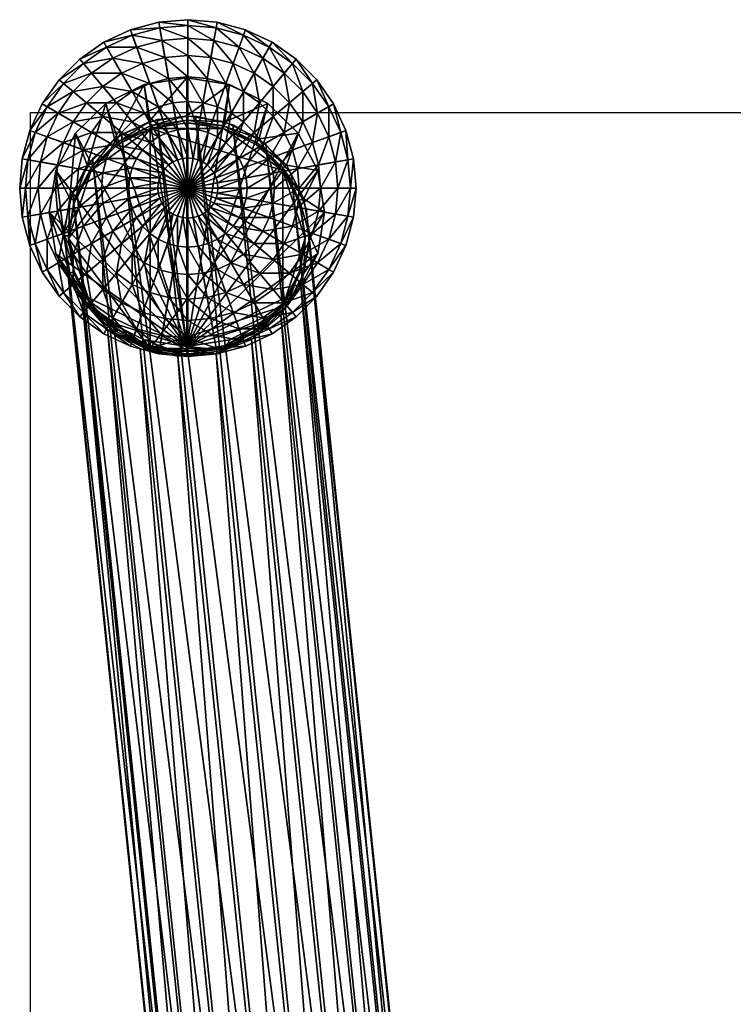
# Model space of a CAD drawing. Units: metres. Extents: x -7.314 to -6.81, y 2.076 to 2.604.
# Drawn here: x -7.314 to -7.268, y 2.54 to 2.604 of the extents above; entities that cross this region are included whole.
import ezdxf

# ---------------------------------------------------------------- set-up
doc = ezdxf.new("R2010")
doc.units = ezdxf.units.M
doc.header["$MEASUREMENT"] = 0
for name, color, linetype in [('72_PROFIM_COM_D2_ANY', 2, 'Continuous'), ('72_PROFIM_COM_D3_CH_CZARNE', 7, 'Continuous'), ('72_PROFIM_COM_D3_CH_STELAZ', 7, 'Continuous'), ('72_PROFIM_INSERT', 7, 'Continuous')]:
    doc.layers.add(name, color=color, linetype=linetype)

# ---------------------------------------------------------------- blocks, each defined once
blk = doc.blocks.new('72_PROFIM_COM_D2_CH_H')
at = {"layer": '72_PROFIM_COM_D2_ANY'}
blk.add_lwpolyline([(-0.2513, 0.517168), (0.250259, 0.517168), (0.250259, -0.002021), (-0.2513, -0.002021)], close=True, dxfattribs=at)
blk = doc.blocks.new('72profim_com2A774735ED9DE4F4CA84BA82F270AB043')
blk.add_blockref('72_PROFIM_COM_D2_CH_H', (0, 0))
blk = doc.blocks.new('72PROFIM_COM_D3_CH_H_STOPKI')
mesh = blk.add_polyface()
corners = [(-0.242047, 0.517792, 0.013509), (-0.241738, 0.516043, 0.014337), (-0.241071, 0.516101, 0.014337), (-0.241071, 0.517877, 0.013509), (-0.242993, 0.517538, 0.013509), (-0.242386, 0.515869, 0.014337), (-0.243881, 0.517124, 0.013509), (-0.242993, 0.515586, 0.014337), (-0.244684, 0.516562, 0.013509), (-0.242325, 0.519373, 0.012384), (-0.241071, 0.519483, 0.012384), (-0.243542, 0.519047, 0.012384), (-0.244684, 0.518514, 0.012384), (-0.245716, 0.517792, 0.012384), (-0.242566, 0.520737, 0.010999), (-0.241071, 0.520868, 0.010999), (-0.244016, 0.520349, 0.010999), (-0.245377, 0.519715, 0.010999), (-0.242761, 0.521844, 0.009393), (-0.241071, 0.521992, 0.009393), (-0.244401, 0.521405, 0.009393), (-0.245939, 0.520688, 0.009393), (-0.242905, 0.52266, 0.007617), (-0.241071, 0.522821, 0.007617), (-0.244684, 0.522183, 0.007617), (-0.242969, 0.523022, 0.006397), (-0.241071, 0.523188, 0.006397), (-0.244809, 0.522529, 0.006397), (-0.241071, 0.512256, 0), (-0.242969, 0.523022, 0), (-0.241071, 0.523188, 0), (-0.244809, 0.522529), (-0.246536, 0.521723), (-0.245841, 0.515457, 0.018682), (-0.243611, 0.516565, 0.018934), (-0.243906, 0.518986, 0.012365), (-0.241139, 0.516947, 0.01902), (-0.24114, 0.519414, 0.012461), (-0.243518, 0.516285, 0.01887), (-0.241139, 0.516653, 0.018953), (-0.243518, 0.516118, 0.019515), (-0.241139, 0.516486, 0.019599)]
mesh.append_faces([[corners[k] for k in face] for face in [(28, 29, 30), (28, 31, 29), (28, 32, 31)]])
mesh.append_faces([[corners[k] for k in face] for face in [(0, 1, 2), (2, 3, 0), (4, 5, 1), (1, 0, 4), (5, 4, 6), (7, 6, 8), (9, 0, 3), (3, 10, 9), (11, 4, 0), (0, 9, 11), (12, 6, 4), (4, 11, 12), (13, 8, 6), (6, 12, 13), (14, 9, 10), (10, 15, 14), (16, 11, 9), (9, 14, 16), (17, 12, 11), (11, 16, 17), (18, 14, 15), (15, 19, 18), (20, 16, 14), (14, 18, 20), (21, 17, 16), (16, 20, 21), (22, 18, 19), (19, 23, 22), (24, 20, 18), (18, 22, 24), (25, 22, 23), (23, 26, 25), (27, 24, 22), (22, 25, 27), (27, 25, 29), (29, 31, 27), (25, 26, 30), (30, 29, 25), (33, 34, 35), (34, 36, 37), (37, 35, 34), (36, 34, 38), (38, 39, 36), (39, 38, 40), (40, 41, 39)]], dxfattribs={"vtx2": -1})
mesh = blk.add_polyface()
corners = [(-0.239148, 0.517538, 0.013509), (-0.239755, 0.515869, 0.014337), (-0.239148, 0.515586, 0.014337), (-0.23826, 0.517124, 0.013509), (-0.240094, 0.517792, 0.013509), (-0.240403, 0.516043, 0.014337), (-0.241071, 0.517877, 0.013509), (-0.241071, 0.516101, 0.014337), (-0.237457, 0.518514, 0.012384), (-0.237457, 0.516562, 0.013509), (-0.236425, 0.517792, 0.012384), (-0.238599, 0.519047, 0.012384), (-0.239816, 0.519373, 0.012384), (-0.241071, 0.519483, 0.012384), (-0.238125, 0.520349, 0.010999), (-0.236764, 0.519715, 0.010999), (-0.239575, 0.520737, 0.010999), (-0.241071, 0.520868, 0.010999), (-0.237741, 0.521405, 0.009393), (-0.23938, 0.521844, 0.009393), (-0.241071, 0.521992, 0.009393), (-0.237457, 0.522183, 0.007617), (-0.236202, 0.520688, 0.009393), (-0.239236, 0.52266, 0.007617), (-0.241071, 0.522821, 0.007617), (-0.239172, 0.523022, 0.006397), (-0.237332, 0.522529, 0.006397), (-0.241071, 0.523188, 0.006397), (-0.241071, 0.512256, 0), (-0.237332, 0.522529, 0), (-0.235605, 0.521723, 0), (-0.239172, 0.523022, 0), (-0.241071, 0.523188, 0), (-0.241139, 0.516947, 0.01902), (-0.238667, 0.516565, 0.018933), (-0.238375, 0.518987, 0.012363), (-0.24114, 0.519414, 0.012461), (-0.236436, 0.515457, 0.01868), (-0.235881, 0.517748, 0.012081), (-0.241139, 0.516653, 0.018953), (-0.23876, 0.516285, 0.018869), (-0.241139, 0.516486, 0.019599)]
mesh.append_faces([[corners[k] for k in face] for face in [(28, 29, 30), (28, 31, 29), (28, 32, 31)]])
mesh.append_faces([[corners[k] for k in face] for face in [(0, 1, 2), (2, 3, 0), (4, 5, 1), (1, 0, 4), (6, 7, 5), (5, 4, 6), (8, 3, 9), (9, 10, 8), (11, 0, 3), (3, 8, 11), (12, 4, 0), (0, 11, 12), (13, 6, 4), (4, 12, 13), (14, 11, 8), (8, 15, 14), (16, 12, 11), (11, 14, 16), (17, 13, 12), (12, 16, 17), (18, 14, 15), (19, 16, 14), (14, 18, 19), (20, 17, 16), (16, 19, 20), (21, 18, 22), (23, 19, 18), (18, 21, 23), (24, 20, 19), (19, 23, 24), (25, 23, 21), (21, 26, 25), (27, 24, 23), (23, 25, 27), (27, 25, 31), (31, 32, 27), (25, 26, 29), (29, 31, 25), (33, 34, 35), (35, 36, 33), (34, 37, 38), (38, 35, 34), (34, 33, 39), (39, 40, 34), (40, 39, 41)]], dxfattribs={"vtx2": -1})
mesh = blk.add_polyface()
corners = [(-0.246606, 0.516901, 0.012384), (-0.245377, 0.515869, 0.013509), (-0.244684, 0.516562, 0.013509), (-0.245716, 0.517792, 0.012384), (-0.246606, 0.518853, 0.010999), (-0.244684, 0.518514, 0.012384), (-0.245377, 0.519715, 0.010999), (-0.247668, 0.517792, 0.010999), (-0.248529, 0.516562, 0.010999), (-0.247329, 0.515869, 0.012384), (-0.247329, 0.519715, 0.009393), (-0.245939, 0.520688, 0.009393), (-0.248529, 0.518514, 0.009393), (-0.249502, 0.517124, 0.009393), (-0.25022, 0.515586, 0.009393), (-0.246353, 0.521405, 0.007617), (-0.244401, 0.521405, 0.009393), (-0.244684, 0.522183, 0.007617), (-0.247861, 0.520349, 0.007617), (-0.249163, 0.519047, 0.007617), (-0.25022, 0.517538, 0.007617), (-0.250998, 0.515869, 0.007617), (-0.246536, 0.521723, 0.006397), (-0.244809, 0.522529, 0.006397), (-0.248097, 0.52063, 0.006397), (-0.249445, 0.519283, 0.006397), (-0.250538, 0.517722, 0.006397), (-0.251343, 0.515995, 0.006397), (-0.241071, 0.512256, 0), (-0.248097, 0.52063), (-0.246536, 0.521723), (-0.249445, 0.519283), (-0.250538, 0.517722), (-0.251343, 0.515995), (-0.244809, 0.522529), (-0.243906, 0.518986, 0.012365), (-0.2464, 0.517747, 0.012083), (-0.245841, 0.515457, 0.018682)]
mesh.append_faces([[corners[k] for k in face] for face in [(28, 29, 30), (28, 31, 29), (28, 32, 31)]])
mesh.append_faces([[corners[k] for k in face] for face in [(0, 1, 2), (2, 3, 0), (4, 3, 5), (5, 6, 4), (7, 0, 3), (3, 4, 7), (8, 9, 0), (0, 7, 8), (10, 4, 6), (6, 11, 10), (12, 7, 4), (4, 10, 12), (13, 8, 7), (7, 12, 13), (8, 13, 14), (15, 11, 16), (16, 17, 15), (18, 10, 11), (11, 15, 18), (19, 12, 10), (10, 18, 19), (20, 13, 12), (12, 19, 20), (13, 20, 21), (22, 15, 17), (17, 23, 22), (24, 18, 15), (15, 22, 24), (25, 19, 18), (18, 24, 25), (26, 20, 19), (19, 25, 26), (27, 21, 20), (20, 26, 27), (27, 26, 32), (32, 33, 27), (26, 25, 31), (31, 32, 26), (25, 24, 29), (29, 31, 25), (24, 22, 30), (30, 29, 24), (22, 23, 34), (34, 30, 22), (35, 36, 37)]], dxfattribs={"vtx2": -1})
mesh = blk.add_polyface()
corners = [(-0.236425, 0.517792, 0.012384), (-0.237457, 0.516562, 0.013509), (-0.236764, 0.515869, 0.013509), (-0.235535, 0.516901, 0.012384), (-0.234473, 0.517792, 0.010999), (-0.234812, 0.515869, 0.012384), (-0.233612, 0.516562, 0.010999), (-0.235535, 0.518853, 0.010999), (-0.236764, 0.519715, 0.010999), (-0.237457, 0.518514, 0.012384), (-0.233612, 0.518514, 0.009393), (-0.232639, 0.517124, 0.009393), (-0.234812, 0.519715, 0.009393), (-0.236202, 0.520688, 0.009393), (-0.237741, 0.521405, 0.009393), (-0.231922, 0.517538, 0.007617), (-0.231922, 0.515586, 0.009393), (-0.231143, 0.515869, 0.007617), (-0.232978, 0.519047, 0.007617), (-0.23428, 0.520349, 0.007617), (-0.235788, 0.521405, 0.007617), (-0.237457, 0.522183, 0.007617), (-0.231603, 0.517722, 0.006397), (-0.230798, 0.515995, 0.006397), (-0.232696, 0.519283, 0.006397), (-0.234044, 0.52063, 0.006397), (-0.235605, 0.521723, 0.006397), (-0.237332, 0.522529, 0.006397), (-0.241071, 0.512256, 0), (-0.232696, 0.519283, 0), (-0.231603, 0.517722, 0), (-0.234044, 0.52063, 0), (-0.235605, 0.521723, 0), (-0.237332, 0.522529, 0), (-0.230798, 0.515995, 0), (-0.233901, 0.515817, 0.01164), (-0.235881, 0.517748, 0.012081), (-0.236436, 0.515457, 0.01868)]
mesh.append_faces([[corners[k] for k in face] for face in [(28, 29, 30), (28, 31, 29), (28, 32, 31)]])
mesh.append_faces([[corners[k] for k in face] for face in [(0, 1, 2), (2, 3, 0), (4, 3, 5), (5, 6, 4), (7, 0, 3), (3, 4, 7), (8, 9, 0), (0, 7, 8), (10, 4, 6), (6, 11, 10), (12, 7, 4), (4, 10, 12), (13, 8, 7), (7, 12, 13), (8, 13, 14), (15, 11, 16), (16, 17, 15), (18, 10, 11), (11, 15, 18), (19, 12, 10), (10, 18, 19), (20, 13, 12), (12, 19, 20), (13, 20, 21), (22, 15, 17), (17, 23, 22), (24, 18, 15), (15, 22, 24), (25, 19, 18), (18, 24, 25), (26, 20, 19), (19, 25, 26), (27, 21, 20), (20, 26, 27), (27, 26, 32), (32, 33, 27), (26, 25, 31), (31, 32, 26), (25, 24, 29), (29, 31, 25), (24, 22, 30), (30, 29, 24), (22, 23, 34), (34, 30, 22), (35, 36, 37)]], dxfattribs={"vtx2": -1})
mesh = blk.add_polyface()
corners = [(-0.241071, 0.512256, 0.015015), (-0.241071, 0.514208, 0.014844), (-0.24141, 0.514179, 0.014844), (-0.241738, 0.514091, 0.014844), (-0.242047, 0.513947, 0.014844), (-0.242325, 0.513752, 0.014844), (-0.242566, 0.513511, 0.014844), (-0.242761, 0.513232, 0.014844), (-0.242905, 0.512924, 0.014844), (-0.242993, 0.512595, 0.014844), (-0.243023, 0.512256, 0.014844), (-0.242993, 0.511917, 0.014844), (-0.241738, 0.516043, 0.014337), (-0.241071, 0.516101, 0.014337), (-0.242386, 0.515869, 0.014337), (-0.242993, 0.515586, 0.014337), (-0.243542, 0.515202, 0.014337), (-0.244016, 0.514728, 0.014337), (-0.244401, 0.514179, 0.014337), (-0.244684, 0.513571, 0.014337), (-0.244857, 0.512924, 0.014337), (-0.244916, 0.512256, 0.014337), (-0.243881, 0.517124, 0.013509), (-0.244684, 0.516562, 0.013509), (-0.245377, 0.515869, 0.013509), (-0.245939, 0.515067, 0.013509), (-0.246353, 0.514179, 0.013509), (-0.246606, 0.513232, 0.013509), (-0.246692, 0.512256, 0.013509), (-0.243906, 0.518986, 0.012365), (-0.24114, 0.519414, 0.012461), (-0.24114, 0.501964, 0.008487), (-0.2464, 0.517747, 0.012083), (-0.23876, 0.516118, 0.019514), (-0.241139, 0.516486, 0.019599), (-0.243518, 0.516118, 0.019515), (-0.245664, 0.515052, 0.019273), (-0.247367, 0.513391, 0.018895), (-0.243611, 0.516565, 0.018934), (-0.245841, 0.515457, 0.018682), (-0.245664, 0.515219, 0.018628), (-0.243518, 0.516285, 0.01887)]
mesh.append_faces([[corners[k] for k in face] for face in [(0, 1, 2), (0, 2, 3), (0, 3, 4), (0, 4, 5), (0, 5, 6), (0, 6, 7), (0, 7, 8), (0, 8, 9), (0, 9, 10), (0, 10, 11)]])
mesh.append_faces([[corners[k] for k in face] for face in [(29, 30, 31), (32, 29, 31)]], dxfattribs={"vtx1": -1, "vtx2": -1})
mesh.append_faces([[corners[k] for k in face] for face in [(12, 2, 1), (1, 13, 12), (14, 3, 2), (2, 12, 14), (15, 4, 3), (3, 14, 15), (16, 5, 4), (4, 15, 16), (17, 6, 5), (5, 16, 17), (18, 7, 6), (6, 17, 18), (19, 8, 7), (7, 18, 19), (20, 9, 8), (8, 19, 20), (21, 10, 9), (9, 20, 21), (22, 15, 14), (23, 16, 15), (24, 17, 16), (16, 23, 24), (25, 18, 17), (17, 24, 25), (26, 19, 18), (18, 25, 26), (27, 20, 19), (19, 26, 27), (28, 21, 20), (20, 27, 28), (33, 34, 35), (35, 36, 37), (38, 39, 40), (40, 41, 38), (41, 40, 36), (36, 35, 41)]], dxfattribs={"vtx2": -1})
mesh = blk.add_polyface()
corners = [(-0.241071, 0.512256, 0.015015), (-0.239118, 0.512256, 0.014844), (-0.239148, 0.512595, 0.014844), (-0.239236, 0.512924, 0.014844), (-0.23938, 0.513232, 0.014844), (-0.239575, 0.513511, 0.014844), (-0.239816, 0.513752, 0.014844), (-0.240094, 0.513947, 0.014844), (-0.240403, 0.514091, 0.014844), (-0.240732, 0.514179, 0.014844), (-0.241071, 0.514208, 0.014844), (-0.239148, 0.511917, 0.014844), (-0.237284, 0.512924, 0.014337), (-0.237225, 0.512256, 0.014337), (-0.237457, 0.513571, 0.014337), (-0.237741, 0.514179, 0.014337), (-0.238125, 0.514728, 0.014337), (-0.238599, 0.515202, 0.014337), (-0.239148, 0.515586, 0.014337), (-0.239755, 0.515869, 0.014337), (-0.240403, 0.516043, 0.014337), (-0.241071, 0.516101, 0.014337), (-0.235535, 0.513232, 0.013509), (-0.235788, 0.514179, 0.013509), (-0.236202, 0.515067, 0.013509), (-0.236764, 0.515869, 0.013509), (-0.237457, 0.516562, 0.013509), (-0.23826, 0.517124, 0.013509), (-0.238375, 0.518987, 0.012363), (-0.235881, 0.517748, 0.012081), (-0.24114, 0.501964, 0.008487), (-0.24114, 0.519414, 0.012461), (-0.23491, 0.513392, 0.018892), (-0.236614, 0.515052, 0.019271), (-0.23876, 0.516118, 0.019514), (-0.243518, 0.516118, 0.019515), (-0.236436, 0.515457, 0.01868), (-0.238667, 0.516565, 0.018933), (-0.23876, 0.516285, 0.018869), (-0.236614, 0.515219, 0.018626), (-0.241139, 0.516486, 0.019599)]
mesh.append_faces([[corners[k] for k in face] for face in [(0, 1, 2), (0, 2, 3), (0, 3, 4), (0, 4, 5), (0, 5, 6), (0, 6, 7), (0, 7, 8), (0, 8, 9), (0, 9, 10), (0, 11, 1)]])
mesh.append_faces([[corners[k] for k in face] for face in [(32, 34, 35)]], dxfattribs={"vtx0": -1, "vtx1": -1, "vtx2": -1})
mesh.append_faces([[corners[k] for k in face] for face in [(28, 29, 30), (31, 28, 30)]], dxfattribs={"vtx1": -1, "vtx2": -1})
mesh.append_faces([[corners[k] for k in face] for face in [(12, 2, 1), (1, 13, 12), (14, 3, 2), (2, 12, 14), (15, 4, 3), (3, 14, 15), (16, 5, 4), (4, 15, 16), (17, 6, 5), (5, 16, 17), (18, 7, 6), (6, 17, 18), (19, 8, 7), (7, 18, 19), (20, 9, 8), (8, 19, 20), (21, 10, 9), (9, 20, 21), (13, 1, 11), (22, 12, 13), (23, 14, 12), (24, 15, 14), (25, 16, 15), (15, 24, 25), (26, 17, 16), (16, 25, 26), (27, 18, 17), (17, 26, 27), (32, 33, 34), (36, 37, 38), (38, 39, 36), (39, 38, 34), (34, 33, 39), (40, 34, 38)]], dxfattribs={"vtx2": -1})
mesh = blk.add_polyface()
corners = [(-0.247329, 0.515869, 0.012384), (-0.245939, 0.515067, 0.013509), (-0.245377, 0.515869, 0.013509), (-0.246606, 0.516901, 0.012384), (-0.247861, 0.514728, 0.012384), (-0.246353, 0.514179, 0.013509), (-0.248187, 0.513511, 0.012384), (-0.246606, 0.513232, 0.013509), (-0.248297, 0.512256, 0.012384), (-0.246692, 0.512256, 0.013509), (-0.249163, 0.515202, 0.010999), (-0.248529, 0.516562, 0.010999), (-0.249552, 0.513752, 0.010999), (-0.249683, 0.512256, 0.010999), (-0.25022, 0.515586, 0.009393), (-0.250659, 0.513947, 0.009393), (-0.250807, 0.512256, 0.009393), (-0.250998, 0.515869, 0.007617), (-0.249502, 0.517124, 0.009393), (-0.251475, 0.514091, 0.007617), (-0.251635, 0.512256, 0.007617), (-0.251836, 0.514154, 0.006397), (-0.251343, 0.515995, 0.006397), (-0.252002, 0.512256, 0.006397), (-0.241071, 0.512256, 0), (-0.251343, 0.515995), (-0.250538, 0.517722), (-0.251836, 0.514154), (-0.252002, 0.512256), (-0.248747, 0.511556, 0.017795), (-0.247611, 0.513731, 0.01829), (-0.24838, 0.515817, 0.011644), (-0.249651, 0.513384, 0.01109), (-0.245841, 0.515457, 0.018682), (-0.2464, 0.517747, 0.012083), (-0.243518, 0.516118, 0.019515), (-0.247367, 0.513391, 0.018895), (-0.248837, 0.508979, 0.017891), (-0.247367, 0.513558, 0.01825), (-0.245664, 0.515219, 0.018628), (-0.24846, 0.511466, 0.017774), (-0.245664, 0.515052, 0.019273), (-0.24846, 0.511299, 0.018419)]
mesh.append_faces([[corners[k] for k in face] for face in [(24, 25, 26), (24, 27, 25), (24, 28, 27)]])
mesh.append_faces([[corners[k] for k in face] for face in [(35, 36, 37)]], dxfattribs={"vtx0": -1, "vtx1": -1, "vtx2": -1})
mesh.append_faces([[corners[k] for k in face] for face in [(0, 1, 2), (2, 3, 0), (4, 5, 1), (1, 0, 4), (6, 7, 5), (5, 4, 6), (8, 9, 7), (7, 6, 8), (10, 4, 0), (0, 11, 10), (12, 6, 4), (4, 10, 12), (13, 8, 6), (6, 12, 13), (14, 10, 11), (15, 12, 10), (10, 14, 15), (16, 13, 12), (12, 15, 16), (17, 14, 18), (19, 15, 14), (14, 17, 19), (20, 16, 15), (15, 19, 20), (21, 19, 17), (17, 22, 21), (23, 20, 19), (19, 21, 23), (23, 21, 27), (27, 28, 23), (21, 22, 25), (25, 27, 21), (29, 30, 31), (31, 32, 29), (30, 33, 34), (34, 31, 30), (33, 30, 38), (38, 39, 33), (30, 29, 40), (40, 38, 30), (39, 38, 36), (36, 41, 39), (42, 36, 38)]], dxfattribs={"vtx2": -1})
mesh = blk.add_polyface()
corners = [(-0.241071, 0.512256, 0.015015), (-0.242993, 0.511917, 0.014844), (-0.242905, 0.511588, 0.014844), (-0.242761, 0.51128, 0.014844), (-0.242566, 0.511001, 0.014844), (-0.242325, 0.510761, 0.014844), (-0.242047, 0.510565, 0.014844), (-0.241738, 0.510422, 0.014844), (-0.24141, 0.510334, 0.014844), (-0.241071, 0.510304, 0.014844), (-0.244857, 0.511588, 0.014337), (-0.243023, 0.512256, 0.014844), (-0.244916, 0.512256, 0.014337), (-0.244684, 0.510941, 0.014337), (-0.244401, 0.510334, 0.014337), (-0.244016, 0.509785, 0.014337), (-0.243542, 0.509311, 0.014337), (-0.242993, 0.508926, 0.014337), (-0.242386, 0.508643, 0.014337), (-0.241738, 0.508469, 0.014337), (-0.241071, 0.508411, 0.014337), (-0.246606, 0.51128, 0.013509), (-0.246692, 0.512256, 0.013509), (-0.246353, 0.510334, 0.013509), (-0.245939, 0.509446, 0.013509), (-0.245377, 0.508643, 0.013509), (-0.244684, 0.50795, 0.013509), (-0.243881, 0.507388, 0.013509), (-0.242993, 0.506974, 0.013509), (-0.242047, 0.50672, 0.013509), (-0.241071, 0.506635, 0.013509), (-0.246606, 0.507611, 0.012384), (-0.245716, 0.50672, 0.012384), (-0.24838, 0.515817, 0.011644), (-0.2464, 0.517747, 0.012083), (-0.24114, 0.501964, 0.008487), (-0.249651, 0.513384, 0.01109), (-0.243518, 0.516118, 0.019515), (-0.248837, 0.508979, 0.017891), (-0.243518, 0.501841, 0.016264)]
mesh.append_faces([[corners[k] for k in face] for face in [(0, 1, 2), (0, 2, 3), (0, 3, 4), (0, 4, 5), (0, 5, 6), (0, 6, 7), (0, 7, 8), (0, 8, 9)]])
mesh.append_faces([[corners[k] for k in face] for face in [(37, 38, 39)]], dxfattribs={"vtx0": -1, "vtx1": -1, "vtx2": -1})
mesh.append_faces([[corners[k] for k in face] for face in [(33, 34, 35), (36, 33, 35)]], dxfattribs={"vtx1": -1, "vtx2": -1})
mesh.append_faces([[corners[k] for k in face] for face in [(10, 1, 11), (11, 12, 10), (13, 2, 1), (1, 10, 13), (14, 3, 2), (2, 13, 14), (15, 4, 3), (3, 14, 15), (16, 5, 4), (4, 15, 16), (17, 6, 5), (5, 16, 17), (18, 7, 6), (6, 17, 18), (19, 8, 7), (7, 18, 19), (20, 9, 8), (8, 19, 20), (21, 10, 12), (12, 22, 21), (23, 13, 10), (10, 21, 23), (24, 14, 13), (13, 23, 24), (25, 15, 14), (14, 24, 25), (26, 16, 15), (15, 25, 26), (27, 17, 16), (16, 26, 27), (28, 18, 17), (17, 27, 28), (29, 19, 18), (30, 20, 19), (31, 25, 24), (32, 26, 25), (25, 31, 32)]], dxfattribs={"vtx2": -1})
mesh = blk.add_polyface()
corners = [(-0.241071, 0.512256, 0.015015), (-0.241071, 0.510304, 0.014844), (-0.240732, 0.510334, 0.014844), (-0.240403, 0.510422, 0.014844), (-0.240094, 0.510565, 0.014844), (-0.239816, 0.510761, 0.014844), (-0.239575, 0.511001, 0.014844), (-0.23938, 0.51128, 0.014844), (-0.239236, 0.511588, 0.014844), (-0.239148, 0.511917, 0.014844), (-0.240403, 0.508469, 0.014337), (-0.241071, 0.508411, 0.014337), (-0.239755, 0.508643, 0.014337), (-0.239148, 0.508926, 0.014337), (-0.238599, 0.509311, 0.014337), (-0.238125, 0.509785, 0.014337), (-0.237741, 0.510334, 0.014337), (-0.237457, 0.510941, 0.014337), (-0.237284, 0.511588, 0.014337), (-0.237225, 0.512256, 0.014337), (-0.240094, 0.50672, 0.013509), (-0.239148, 0.506974, 0.013509), (-0.23826, 0.507388, 0.013509), (-0.237457, 0.50795, 0.013509), (-0.236764, 0.508643, 0.013509), (-0.236202, 0.509446, 0.013509), (-0.235788, 0.510334, 0.013509), (-0.235535, 0.51128, 0.013509), (-0.235449, 0.512256, 0.013509), (-0.235535, 0.507611, 0.012384), (-0.236425, 0.50672, 0.012384), (-0.234812, 0.508643, 0.012384), (-0.233901, 0.515817, 0.01164), (-0.23263, 0.513385, 0.011086), (-0.24114, 0.501964, 0.008487), (-0.235881, 0.517748, 0.012081), (-0.23491, 0.513392, 0.018892), (-0.243518, 0.516118, 0.019515), (-0.243518, 0.501841, 0.016264)]
mesh.append_faces([[corners[k] for k in face] for face in [(0, 1, 2), (0, 2, 3), (0, 3, 4), (0, 4, 5), (0, 5, 6), (0, 6, 7), (0, 7, 8), (0, 8, 9)]])
mesh.append_faces([[corners[k] for k in face] for face in [(36, 37, 38)]], dxfattribs={"vtx0": -1, "vtx1": -1, "vtx2": -1})
mesh.append_faces([[corners[k] for k in face] for face in [(32, 33, 34), (35, 32, 34)]], dxfattribs={"vtx1": -1, "vtx2": -1})
mesh.append_faces([[corners[k] for k in face] for face in [(10, 2, 1), (1, 11, 10), (12, 3, 2), (2, 10, 12), (13, 4, 3), (3, 12, 13), (14, 5, 4), (4, 13, 14), (15, 6, 5), (5, 14, 15), (16, 7, 6), (6, 15, 16), (17, 8, 7), (7, 16, 17), (18, 9, 8), (8, 17, 18), (9, 18, 19), (20, 10, 11), (21, 12, 10), (10, 20, 21), (22, 13, 12), (12, 21, 22), (23, 14, 13), (13, 22, 23), (24, 15, 14), (14, 23, 24), (25, 16, 15), (15, 24, 25), (26, 17, 16), (16, 25, 26), (27, 18, 17), (17, 26, 27), (28, 19, 18), (18, 27, 28), (29, 24, 23), (23, 30, 29), (31, 25, 24)]], dxfattribs={"vtx2": -1})
mesh = blk.add_polyface()
corners = [(-0.237225, 0.512256, 0.014337), (-0.235449, 0.512256, 0.013509), (-0.235535, 0.513232, 0.013509), (-0.237284, 0.512924, 0.014337), (-0.235788, 0.514179, 0.013509), (-0.237457, 0.513571, 0.014337), (-0.236202, 0.515067, 0.013509), (-0.233954, 0.513511, 0.012384), (-0.233844, 0.512256, 0.012384), (-0.23428, 0.514728, 0.012384), (-0.234812, 0.515869, 0.012384), (-0.235535, 0.516901, 0.012384), (-0.236764, 0.515869, 0.013509), (-0.232589, 0.513752, 0.010999), (-0.232458, 0.512256, 0.010999), (-0.232978, 0.515202, 0.010999), (-0.233612, 0.516562, 0.010999), (-0.231482, 0.513947, 0.009393), (-0.231334, 0.512256, 0.009393), (-0.231922, 0.515586, 0.009393), (-0.232639, 0.517124, 0.009393), (-0.230667, 0.514091, 0.007617), (-0.230506, 0.512256, 0.007617), (-0.231143, 0.515869, 0.007617), (-0.230305, 0.514154, 0.006397), (-0.230139, 0.512256, 0.006397), (-0.230798, 0.515995, 0.006397), (-0.241071, 0.512256, 0), (-0.230305, 0.514154, 0), (-0.230139, 0.512256, 0), (-0.230798, 0.515995, 0), (-0.231603, 0.517722, 0), (-0.236436, 0.515457, 0.01868), (-0.234667, 0.513732, 0.018286), (-0.233901, 0.515817, 0.01164), (-0.23353, 0.511557, 0.017791), (-0.23263, 0.513385, 0.011086), (-0.234911, 0.513559, 0.018247), (-0.233817, 0.511466, 0.01777), (-0.236614, 0.515219, 0.018626), (-0.23491, 0.513392, 0.018892), (-0.236614, 0.515052, 0.019271)]
mesh.append_faces([[corners[k] for k in face] for face in [(27, 28, 29), (27, 30, 28), (27, 31, 30)]])
mesh.append_faces([[corners[k] for k in face] for face in [(0, 1, 2), (3, 2, 4), (5, 4, 6), (7, 2, 1), (1, 8, 7), (9, 4, 2), (2, 7, 9), (10, 6, 4), (4, 9, 10), (11, 12, 6), (6, 10, 11), (13, 7, 8), (8, 14, 13), (15, 9, 7), (7, 13, 15), (16, 10, 9), (9, 15, 16), (17, 13, 14), (14, 18, 17), (19, 15, 13), (13, 17, 19), (20, 16, 15), (15, 19, 20), (21, 17, 18), (18, 22, 21), (23, 19, 17), (17, 21, 23), (24, 21, 22), (22, 25, 24), (26, 23, 21), (21, 24, 26), (24, 25, 29), (29, 28, 24), (26, 24, 28), (28, 30, 26), (32, 33, 34), (33, 35, 36), (36, 34, 33), (35, 33, 37), (37, 38, 35), (33, 32, 39), (39, 37, 33), (38, 37, 40), (37, 39, 41), (41, 40, 37)]], dxfattribs={"vtx2": -1})
mesh = blk.add_polyface()
corners = [(-0.248187, 0.511001, 0.012384), (-0.246606, 0.51128, 0.013509), (-0.246692, 0.512256, 0.013509), (-0.248297, 0.512256, 0.012384), (-0.247861, 0.509785, 0.012384), (-0.246353, 0.510334, 0.013509), (-0.247329, 0.508643, 0.012384), (-0.245939, 0.509446, 0.013509), (-0.246606, 0.507611, 0.012384), (-0.249552, 0.510761, 0.010999), (-0.249683, 0.512256, 0.010999), (-0.249163, 0.509311, 0.010999), (-0.248529, 0.50795, 0.010999), (-0.250659, 0.510565, 0.009393), (-0.250807, 0.512256, 0.009393), (-0.25022, 0.508926, 0.009393), (-0.249502, 0.507388, 0.009393), (-0.251475, 0.510422, 0.007617), (-0.251635, 0.512256, 0.007617), (-0.250998, 0.508643, 0.007617), (-0.25022, 0.506974, 0.007617), (-0.251836, 0.510358, 0.006397), (-0.252002, 0.512256, 0.006397), (-0.251343, 0.508517, 0.006397), (-0.241071, 0.512256, 0), (-0.251836, 0.510358), (-0.252002, 0.512256), (-0.251343, 0.508517), (-0.250538, 0.50679), (-0.250089, 0.510688, 0.010476), (-0.249651, 0.513384, 0.01109), (-0.24114, 0.501964, 0.008487), (-0.248747, 0.506736, 0.016697), (-0.249139, 0.509146, 0.017246), (-0.249651, 0.507992, 0.009862), (-0.248747, 0.511556, 0.017795), (-0.247367, 0.513391, 0.018895), (-0.24846, 0.511299, 0.018419), (-0.248837, 0.508979, 0.017891), (-0.248837, 0.509146, 0.017246), (-0.24846, 0.511466, 0.017774), (-0.24846, 0.506826, 0.016717), (-0.247367, 0.513558, 0.01825), (-0.24846, 0.50666, 0.017362)]
mesh.append_faces([[corners[k] for k in face] for face in [(24, 25, 26), (24, 27, 25), (24, 28, 27)]])
mesh.append_faces([[corners[k] for k in face] for face in [(29, 30, 31)]], dxfattribs={"vtx1": -1, "vtx2": -1})
mesh.append_faces([[corners[k] for k in face] for face in [(0, 1, 2), (2, 3, 0), (4, 5, 1), (1, 0, 4), (6, 7, 5), (5, 4, 6), (7, 6, 8), (9, 0, 3), (3, 10, 9), (11, 4, 0), (0, 9, 11), (12, 6, 4), (4, 11, 12), (13, 9, 10), (10, 14, 13), (15, 11, 9), (9, 13, 15), (16, 12, 11), (11, 15, 16), (17, 13, 14), (14, 18, 17), (19, 15, 13), (13, 17, 19), (15, 19, 20), (21, 17, 18), (18, 22, 21), (23, 19, 17), (17, 21, 23), (23, 21, 25), (25, 27, 23), (21, 22, 26), (26, 25, 21), (32, 33, 29), (29, 34, 32), (33, 35, 30), (30, 29, 33), (36, 37, 38), (35, 33, 39), (39, 40, 35), (41, 39, 33), (42, 40, 37), (40, 39, 38), (38, 37, 40), (43, 38, 39)]], dxfattribs={"vtx2": -1})
mesh = blk.add_polyface()
corners = [(-0.241071, 0.508411, 0.014337), (-0.241071, 0.506635, 0.013509), (-0.240094, 0.50672, 0.013509), (-0.239816, 0.505139, 0.012384), (-0.241071, 0.50503, 0.012384), (-0.238599, 0.505465, 0.012384), (-0.239148, 0.506974, 0.013509), (-0.237457, 0.505998, 0.012384), (-0.23826, 0.507388, 0.013509), (-0.236425, 0.50672, 0.012384), (-0.237457, 0.50795, 0.013509), (-0.239575, 0.503775, 0.010999), (-0.241071, 0.503644, 0.010999), (-0.238125, 0.504163, 0.010999), (-0.236764, 0.504798, 0.010999), (-0.235535, 0.505659, 0.010999), (-0.23938, 0.502668, 0.009393), (-0.241071, 0.50252, 0.009393), (-0.237741, 0.503107, 0.009393), (-0.236202, 0.503824, 0.009393), (-0.234812, 0.504798, 0.009393), (-0.239236, 0.501852, 0.007617), (-0.237457, 0.502329, 0.007617), (-0.235788, 0.503107, 0.007617), (-0.235605, 0.502789, 0.006397), (-0.237332, 0.501984, 0.006397), (-0.241071, 0.512256, 0), (-0.239172, 0.50149, 0), (-0.241071, 0.501324, 0), (-0.237332, 0.501984, 0), (-0.235605, 0.502789, 0), (-0.234044, 0.503882, 0), (-0.232696, 0.505229, 0), (-0.235881, 0.50363, 0.008865), (-0.238375, 0.502391, 0.008584), (-0.24114, 0.501964, 0.008487), (-0.233901, 0.505561, 0.009304), (-0.23263, 0.507993, 0.009858), (-0.236436, 0.502836, 0.015805), (-0.23876, 0.501841, 0.016263), (-0.236614, 0.502907, 0.016505), (-0.23491, 0.504568, 0.016883), (-0.23491, 0.513392, 0.018892), (-0.243518, 0.501841, 0.016264), (-0.238667, 0.501728, 0.015554), (-0.236614, 0.503074, 0.01586), (-0.234911, 0.504735, 0.016237), (-0.23876, 0.502008, 0.015617)]
mesh.append_faces([[corners[k] for k in face] for face in [(26, 27, 28), (26, 29, 27), (26, 30, 29), (26, 31, 30), (26, 32, 31)]])
mesh.append_faces([[corners[k] for k in face] for face in [(41, 42, 43), (39, 41, 43)]], dxfattribs={"vtx0": -1, "vtx1": -1, "vtx2": -1})
mesh.append_faces([[corners[k] for k in face] for face in [(36, 33, 35), (37, 36, 35)]], dxfattribs={"vtx1": -1, "vtx2": -1})
mesh.append_faces([[corners[k] for k in face] for face in [(0, 1, 2), (3, 2, 1), (1, 4, 3), (5, 6, 2), (2, 3, 5), (7, 8, 6), (6, 5, 7), (9, 10, 8), (8, 7, 9), (11, 3, 4), (4, 12, 11), (13, 5, 3), (3, 11, 13), (14, 7, 5), (5, 13, 14), (15, 9, 7), (7, 14, 15), (16, 11, 12), (12, 17, 16), (18, 13, 11), (11, 16, 18), (19, 14, 13), (13, 18, 19), (14, 19, 20), (21, 16, 17), (22, 18, 16), (23, 19, 18), (18, 22, 23), (24, 23, 22), (22, 25, 24), (29, 30, 24), (33, 34, 35), (34, 33, 38), (39, 40, 41), (44, 38, 45), (46, 45, 38), (47, 45, 40), (41, 40, 45)]], dxfattribs={"vtx2": -1})
mesh = blk.add_polyface()
corners = [(-0.236764, 0.508643, 0.013509), (-0.235535, 0.507611, 0.012384), (-0.234812, 0.508643, 0.012384), (-0.23428, 0.509785, 0.012384), (-0.235788, 0.510334, 0.013509), (-0.236202, 0.509446, 0.013509), (-0.233954, 0.511001, 0.012384), (-0.235535, 0.51128, 0.013509), (-0.233844, 0.512256, 0.012384), (-0.235449, 0.512256, 0.013509), (-0.232978, 0.509311, 0.010999), (-0.233612, 0.50795, 0.010999), (-0.232589, 0.510761, 0.010999), (-0.232458, 0.512256, 0.010999), (-0.231922, 0.508926, 0.009393), (-0.231482, 0.510565, 0.009393), (-0.231334, 0.512256, 0.009393), (-0.231143, 0.508643, 0.007617), (-0.232639, 0.507388, 0.009393), (-0.230667, 0.510422, 0.007617), (-0.230506, 0.512256, 0.007617), (-0.230305, 0.510358, 0.006397), (-0.230798, 0.508517, 0.006397), (-0.230139, 0.512256, 0.006397), (-0.241071, 0.512256, 0), (-0.231603, 0.50679, 0), (-0.232696, 0.505229, 0), (-0.230798, 0.508517, 0), (-0.230305, 0.510358, 0), (-0.230139, 0.512256, 0), (-0.23263, 0.513385, 0.011086), (-0.232192, 0.510689, 0.010472), (-0.24114, 0.501964, 0.008487), (-0.23353, 0.511557, 0.017791), (-0.233139, 0.509147, 0.017242), (-0.23263, 0.507993, 0.009858), (-0.23344, 0.50898, 0.017887), (-0.233817, 0.511299, 0.018416), (-0.23491, 0.513392, 0.018892), (-0.23491, 0.504568, 0.016883), (-0.23353, 0.506736, 0.016693), (-0.23344, 0.509147, 0.017242), (-0.233817, 0.511466, 0.01777), (-0.233817, 0.506827, 0.016714)]
mesh.append_faces([[corners[k] for k in face] for face in [(24, 25, 26), (24, 27, 25), (24, 28, 27), (24, 29, 28)]])
mesh.append_faces([[corners[k] for k in face] for face in [(39, 36, 38)]], dxfattribs={"vtx0": -1, "vtx1": -1, "vtx2": -1})
mesh.append_faces([[corners[k] for k in face] for face in [(30, 31, 32)]], dxfattribs={"vtx1": -1, "vtx2": -1})
mesh.append_faces([[corners[k] for k in face] for face in [(0, 1, 2), (3, 4, 5), (5, 2, 3), (6, 7, 4), (4, 3, 6), (8, 9, 7), (7, 6, 8), (10, 3, 2), (2, 11, 10), (12, 6, 3), (3, 10, 12), (13, 8, 6), (6, 12, 13), (14, 10, 11), (15, 12, 10), (10, 14, 15), (16, 13, 12), (12, 15, 16), (17, 14, 18), (19, 15, 14), (14, 17, 19), (20, 16, 15), (15, 19, 20), (21, 19, 17), (17, 22, 21), (23, 20, 19), (19, 21, 23), (23, 21, 28), (28, 29, 23), (21, 22, 27), (27, 28, 21), (33, 34, 31), (31, 30, 33), (35, 31, 34), (36, 37, 38), (40, 34, 41), (34, 33, 42), (42, 41, 34), (43, 41, 36), (41, 42, 37), (37, 36, 41), (38, 37, 42)]], dxfattribs={"vtx2": -1})
mesh = blk.add_polyface()
corners = [(-0.247668, 0.50672, 0.010999), (-0.246606, 0.507611, 0.012384), (-0.247329, 0.508643, 0.012384), (-0.248529, 0.50795, 0.010999), (-0.246606, 0.505659, 0.010999), (-0.248529, 0.505998, 0.009393), (-0.249502, 0.507388, 0.009393), (-0.247329, 0.504798, 0.009393), (-0.245939, 0.503824, 0.009393), (-0.25022, 0.506974, 0.007617), (-0.25022, 0.508926, 0.009393), (-0.249163, 0.505465, 0.007617), (-0.247861, 0.504163, 0.007617), (-0.246353, 0.503107, 0.007617), (-0.250538, 0.50679, 0.006397), (-0.250998, 0.508643, 0.007617), (-0.251343, 0.508517, 0.006397), (-0.249445, 0.505229, 0.006397), (-0.248097, 0.503882, 0.006397), (-0.246536, 0.502789, 0.006397), (-0.241071, 0.512256, 0), (-0.249445, 0.505229), (-0.250538, 0.50679), (-0.248097, 0.503882), (-0.246536, 0.502789), (-0.251343, 0.508517), (-0.249651, 0.507992, 0.009862), (-0.250089, 0.510688, 0.010476), (-0.24114, 0.501964, 0.008487), (-0.245841, 0.502836, 0.015808), (-0.247611, 0.504561, 0.016201), (-0.24838, 0.50556, 0.009308), (-0.2464, 0.50363, 0.008868), (-0.248747, 0.506736, 0.016697), (-0.248837, 0.508979, 0.017891), (-0.24846, 0.50666, 0.017362), (-0.247367, 0.504567, 0.016886), (-0.243518, 0.501841, 0.016264), (-0.249139, 0.509146, 0.017246), (-0.24846, 0.506826, 0.016717), (-0.247367, 0.504734, 0.01624), (-0.245664, 0.503074, 0.015862), (-0.248837, 0.509146, 0.017246), (-0.245664, 0.502907, 0.016507)]
mesh.append_faces([[corners[k] for k in face] for face in [(20, 21, 22)]])
mesh.append_faces([[corners[k] for k in face] for face in [(34, 36, 37)]], dxfattribs={"vtx0": -1, "vtx1": -1, "vtx2": -1})
mesh.append_faces([[corners[k] for k in face] for face in [(26, 27, 28)]], dxfattribs={"vtx1": -1, "vtx2": -1})
mesh.append_faces([[corners[k] for k in face] for face in [(0, 1, 2), (2, 3, 0), (1, 0, 4), (5, 0, 3), (3, 6, 5), (7, 4, 0), (0, 5, 7), (4, 7, 8), (9, 6, 10), (11, 5, 6), (6, 9, 11), (12, 7, 5), (5, 11, 12), (13, 8, 7), (7, 12, 13), (14, 9, 15), (15, 16, 14), (17, 11, 9), (9, 14, 17), (18, 12, 11), (11, 17, 18), (19, 13, 12), (12, 18, 19), (19, 18, 23), (23, 24, 19), (18, 17, 21), (21, 23, 18), (17, 14, 22), (22, 21, 17), (14, 16, 25), (25, 22, 14), (29, 30, 31), (31, 32, 29), (30, 33, 26), (26, 31, 30), (34, 35, 36), (38, 33, 39), (33, 30, 40), (40, 39, 33), (41, 40, 30), (42, 39, 35), (39, 40, 36), (36, 35, 39), (43, 36, 40)]], dxfattribs={"vtx2": -1})
mesh = blk.add_polyface()
corners = [(-0.242386, 0.508643, 0.014337), (-0.242993, 0.506974, 0.013509), (-0.242047, 0.50672, 0.013509), (-0.241738, 0.508469, 0.014337), (-0.241071, 0.506635, 0.013509), (-0.244684, 0.505998, 0.012384), (-0.243881, 0.507388, 0.013509), (-0.244684, 0.50795, 0.013509), (-0.245716, 0.50672, 0.012384), (-0.243542, 0.505465, 0.012384), (-0.242325, 0.505139, 0.012384), (-0.241071, 0.50503, 0.012384), (-0.246606, 0.505659, 0.010999), (-0.246606, 0.507611, 0.012384), (-0.245377, 0.504798, 0.010999), (-0.244016, 0.504163, 0.010999), (-0.242566, 0.503775, 0.010999), (-0.241071, 0.503644, 0.010999), (-0.245939, 0.503824, 0.009393), (-0.244401, 0.503107, 0.009393), (-0.242761, 0.502668, 0.009393), (-0.241071, 0.50252, 0.009393), (-0.244684, 0.502329, 0.007617), (-0.246353, 0.503107, 0.007617), (-0.242905, 0.501852, 0.007617), (-0.244809, 0.501984, 0.006397), (-0.246536, 0.502789, 0.006397), (-0.241071, 0.512256, 0), (-0.248097, 0.503882), (-0.249445, 0.505229), (-0.246536, 0.502789), (-0.244809, 0.501984), (-0.242969, 0.50149, 0), (-0.241071, 0.501324, 0), (-0.24838, 0.50556, 0.009308), (-0.249651, 0.507992, 0.009862), (-0.24114, 0.501964, 0.008487), (-0.2464, 0.50363, 0.008868), (-0.243906, 0.50239, 0.008585), (-0.243611, 0.501728, 0.015555), (-0.245841, 0.502836, 0.015808), (-0.247367, 0.504567, 0.016886), (-0.245664, 0.502907, 0.016507), (-0.243518, 0.501841, 0.016264), (-0.247611, 0.504561, 0.016201), (-0.245664, 0.503074, 0.015862), (-0.243518, 0.502007, 0.015618), (-0.247367, 0.504734, 0.01624)]
mesh.append_faces([[corners[k] for k in face] for face in [(27, 28, 29), (27, 30, 28), (27, 31, 30), (27, 32, 31), (27, 33, 32)]])
mesh.append_faces([[corners[k] for k in face] for face in [(38, 37, 36)]], dxfattribs={"vtx1": -1})
mesh.append_faces([[corners[k] for k in face] for face in [(34, 35, 36), (37, 34, 36)]], dxfattribs={"vtx1": -1, "vtx2": -1})
mesh.append_faces([[corners[k] for k in face] for face in [(0, 1, 2), (3, 2, 4), (5, 6, 7), (7, 8, 5), (9, 1, 6), (6, 5, 9), (10, 2, 1), (1, 9, 10), (11, 4, 2), (2, 10, 11), (12, 8, 13), (14, 5, 8), (8, 12, 14), (15, 9, 5), (5, 14, 15), (16, 10, 9), (9, 15, 16), (17, 11, 10), (10, 16, 17), (18, 14, 12), (19, 15, 14), (14, 18, 19), (20, 16, 15), (15, 19, 20), (21, 17, 16), (16, 20, 21), (22, 19, 18), (18, 23, 22), (24, 20, 19), (19, 22, 24), (25, 22, 23), (23, 26, 25), (25, 26, 30), (39, 40, 37), (37, 38, 39), (41, 42, 43), (44, 40, 45), (46, 45, 40), (47, 45, 42), (43, 42, 45)]], dxfattribs={"vtx2": -1})
mesh = blk.add_polyface()
corners = [(-0.234473, 0.50672, 0.010999), (-0.235535, 0.507611, 0.012384), (-0.236425, 0.50672, 0.012384), (-0.235535, 0.505659, 0.010999), (-0.233612, 0.50795, 0.010999), (-0.234812, 0.508643, 0.012384), (-0.234812, 0.504798, 0.009393), (-0.236764, 0.504798, 0.010999), (-0.233612, 0.505998, 0.009393), (-0.232639, 0.507388, 0.009393), (-0.231922, 0.508926, 0.009393), (-0.23428, 0.504163, 0.007617), (-0.236202, 0.503824, 0.009393), (-0.235788, 0.503107, 0.007617), (-0.232978, 0.505465, 0.007617), (-0.231922, 0.506974, 0.007617), (-0.231143, 0.508643, 0.007617), (-0.234044, 0.503882, 0.006397), (-0.235605, 0.502789, 0.006397), (-0.232696, 0.505229, 0.006397), (-0.231603, 0.50679, 0.006397), (-0.230798, 0.508517, 0.006397), (-0.231603, 0.50679, 0), (-0.230798, 0.508517, 0), (-0.232696, 0.505229, 0), (-0.234044, 0.503882, 0), (-0.235605, 0.502789, 0), (-0.232192, 0.510689, 0.010472), (-0.23263, 0.507993, 0.009858), (-0.24114, 0.501964, 0.008487), (-0.233139, 0.509147, 0.017242), (-0.23353, 0.506736, 0.016693), (-0.234667, 0.504562, 0.016198), (-0.233901, 0.505561, 0.009304), (-0.236436, 0.502836, 0.015805), (-0.235881, 0.50363, 0.008865), (-0.23491, 0.504568, 0.016883), (-0.233817, 0.50666, 0.017359), (-0.23344, 0.50898, 0.017887), (-0.234911, 0.504735, 0.016237), (-0.233817, 0.506827, 0.016714), (-0.23344, 0.509147, 0.017242), (-0.236614, 0.503074, 0.01586)]
mesh.append_faces([[corners[k] for k in face] for face in [(27, 28, 29)]], dxfattribs={"vtx1": -1, "vtx2": -1})
mesh.append_faces([[corners[k] for k in face] for face in [(0, 1, 2), (2, 3, 0), (4, 5, 1), (1, 0, 4), (6, 3, 7), (8, 0, 3), (3, 6, 8), (9, 4, 0), (0, 8, 9), (4, 9, 10), (11, 6, 12), (12, 13, 11), (14, 8, 6), (6, 11, 14), (15, 9, 8), (8, 14, 15), (9, 15, 16), (17, 11, 13), (13, 18, 17), (19, 14, 11), (11, 17, 19), (20, 15, 14), (14, 19, 20), (21, 16, 15), (15, 20, 21), (21, 20, 22), (22, 23, 21), (20, 19, 24), (24, 22, 20), (19, 17, 25), (25, 24, 19), (17, 18, 26), (26, 25, 17), (30, 31, 28), (31, 32, 33), (33, 28, 31), (32, 34, 35), (35, 33, 32), (36, 37, 38), (34, 32, 39), (32, 31, 40), (40, 39, 32), (41, 40, 31), (42, 39, 36), (39, 40, 37), (37, 36, 39), (38, 37, 40)]], dxfattribs={"vtx2": -1})
mesh = blk.add_polyface()
corners = [(-0.230573, 0.017089, 0.005635), (-0.230573, 0.016722, 0.006856), (-0.228738, 0.016561, 0.006856), (-0.228674, 0.016923, 0.005635), (-0.232471, 0.016923, 0.005635), (-0.230573, 0.017089, -0.000009), (-0.232471, 0.016923, -0.000009), (-0.228674, 0.016923, -0.000009), (-0.226834, 0.01643, -0.000009), (-0.241071, 0.501692, 0.007617), (-0.241071, 0.50252, 0.009393), (-0.242761, 0.502668, 0.009393), (-0.242905, 0.501852, 0.007617), (-0.239236, 0.501852, 0.007617), (-0.23938, 0.502668, 0.009393), (-0.237457, 0.502329, 0.007617), (-0.242969, 0.50149, 0.006397), (-0.244684, 0.502329, 0.007617), (-0.244809, 0.501984, 0.006397), (-0.241071, 0.501324, 0.006397), (-0.239172, 0.50149, 0.006397), (-0.237332, 0.501984, 0.006397), (-0.235605, 0.502789, 0.006397), (-0.237332, 0.501984, 0), (-0.239172, 0.50149, 0), (-0.241071, 0.501324, 0), (-0.242969, 0.50149, 0), (-0.244809, 0.501984), (-0.246536, 0.502789), (-0.241139, 0.501346, 0.015467), (-0.243611, 0.501728, 0.015555), (-0.243906, 0.50239, 0.008585), (-0.24114, 0.501964, 0.008487), (-0.236436, 0.502836, 0.015805), (-0.238667, 0.501728, 0.015554), (-0.238375, 0.502391, 0.008584), (-0.241139, 0.501473, 0.016179), (-0.23876, 0.501841, 0.016263), (-0.243518, 0.501841, 0.016264), (-0.241139, 0.50164, 0.015534), (-0.243518, 0.502007, 0.015618), (-0.23876, 0.502008, 0.015617), (-0.236614, 0.503074, 0.01586), (-0.245841, 0.502836, 0.015808), (-0.236614, 0.502907, 0.016505), (-0.245664, 0.503074, 0.015862)]
mesh.append_faces([[corners[k] for k in face] for face in [(36, 37, 38)]], dxfattribs={"vtx1": -1})
mesh.append_faces([[corners[k] for k in face] for face in [(0, 1, 2), (2, 3, 0), (1, 0, 4), (4, 0, 5), (5, 6, 4), (0, 3, 7), (7, 5, 0), (8, 7, 3), (9, 10, 11), (11, 12, 9), (10, 9, 13), (14, 13, 15), (16, 12, 17), (17, 18, 16), (19, 9, 12), (12, 16, 19), (20, 13, 9), (9, 19, 20), (21, 15, 13), (13, 20, 21), (22, 21, 23), (21, 20, 24), (24, 23, 21), (20, 19, 25), (25, 24, 20), (19, 16, 26), (26, 25, 19), (16, 18, 27), (27, 26, 16), (28, 27, 18), (29, 30, 31), (31, 32, 29), (33, 34, 35), (34, 29, 32), (32, 35, 34), (30, 29, 39), (39, 40, 30), (29, 34, 41), (41, 39, 29), (42, 41, 34), (43, 30, 40), (40, 39, 36), (36, 38, 40), (39, 41, 37), (37, 36, 39), (44, 37, 41), (45, 40, 38)]], dxfattribs={"vtx2": -1})
blk = doc.blocks.new('72PROFIM_COM_D3_CH_H')
mesh = blk.add_polyface()
corners = [(-0.226603, 0.417693, 0.410247), (-0.229735, 0.421824, 0.401753), (-0.232182, 0.421469, 0.402208), (-0.231034, 0.42495, 0.391723), (-0.227353, 0.421446, 0.401026), (-0.2286, 0.424447, 0.391395), (-0.233524, 0.4247, 0.391845), (-0.235827, 0.42372, 0.391749), (-0.234455, 0.420416, 0.402345), (-0.237717, 0.422107, 0.391445), (-0.23633, 0.418769, 0.402151), (-0.239009, 0.420019, 0.390963), (-0.226461, 0.423239, 0.390893), (-0.22527, 0.420372, 0.400096), (-0.223688, 0.418708, 0.399055), (-0.224826, 0.421445, 0.390267), (-0.240583, 0.516928, 0.019112), (-0.238146, 0.516363, 0.018993), (-0.243076, 0.516711, 0.019068), (-0.245381, 0.515759, 0.01886), (-0.247272, 0.514158, 0.018473), (-0.248564, 0.511985, 0.017972), (-0.249131, 0.509607, 0.017425), (-0.239577, 0.417659, 0.390349), (-0.248918, 0.507151, 0.016858), (-0.239366, 0.41526, 0.389664), (-0.247944, 0.504948, 0.016348), (-0.238395, 0.413055, 0.388974), (-0.246306, 0.503097, 0.015926), (-0.23676, 0.411261, 0.388348), (-0.244163, 0.501831, 0.015654), (-0.234621, 0.410053, 0.387847), (-0.241726, 0.501325, 0.015531), (-0.232187, 0.40955, 0.387519), (-0.239233, 0.501506, 0.015581), (-0.229697, 0.4098, 0.387397), (-0.236928, 0.502417, 0.015769), (-0.227395, 0.41078, 0.387493), (-0.235037, 0.504022, 0.016142), (-0.225504, 0.412393, 0.387797), (-0.233744, 0.506109, 0.016623), (-0.224212, 0.414481, 0.388279), (-0.233177, 0.508481, 0.017159), (-0.223644, 0.416841, 0.388893), (-0.233391, 0.510946, 0.017725), (-0.223855, 0.41924, 0.389578), (-0.234365, 0.513201, 0.01824), (-0.236003, 0.515086, 0.018708)]
mesh.append_faces([[corners[k] for k in face] for face in [(0, 1, 2), (3, 1, 4), (4, 5, 3), (6, 2, 1), (1, 3, 6), (7, 8, 2), (2, 6, 7), (9, 10, 8), (8, 7, 9), (10, 9, 11), (12, 13, 14), (14, 15, 12), (5, 4, 13), (13, 12, 5), (16, 3, 5), (5, 17, 16), (18, 6, 3), (3, 16, 18), (19, 7, 6), (6, 18, 19), (20, 9, 7), (7, 19, 20), (21, 11, 9), (9, 20, 21), (22, 23, 11), (11, 21, 22), (24, 25, 23), (23, 22, 24), (26, 27, 25), (25, 24, 26), (28, 29, 27), (27, 26, 28), (30, 31, 29), (29, 28, 30), (32, 33, 31), (31, 30, 32), (34, 35, 33), (33, 32, 34), (36, 37, 35), (35, 34, 36), (38, 39, 37), (37, 36, 38), (40, 41, 39), (39, 38, 40), (42, 43, 41), (41, 40, 42), (44, 45, 43), (43, 42, 44), (46, 15, 45), (45, 44, 46), (47, 12, 15), (15, 46, 47), (17, 5, 12), (12, 47, 17)]], dxfattribs={"vtx2": -1})
blk = doc.blocks.new('XCAD0310E053103C6D2CA874317979AB16C19F')
at = {"color": 7}
blk.add_blockref('72profim_com2A774735ED9DE4F4CA84BA82F270AB043', (0, 0), dxfattribs=at)
at = {"layer": '72_PROFIM_COM_D3_CH_CZARNE', "color": 0}
blk.add_blockref('72PROFIM_COM_D3_CH_H_STOPKI', (0, 0), dxfattribs=at)
at = {"layer": '72_PROFIM_COM_D3_CH_STELAZ', "color": 0}
blk.add_blockref('72PROFIM_COM_D3_CH_H', (0, 0), dxfattribs=at)

msp = doc.modelspace()

# ---------------------------------------------------------------- block references
at = {"layer": '72_PROFIM_INSERT'}
msp.add_blockref('XCAD0310E053103C6D2CA874317979AB16C19F', (-7.062421, 2.081021), dxfattribs=at)

doc.saveas('drawing.dxf')
